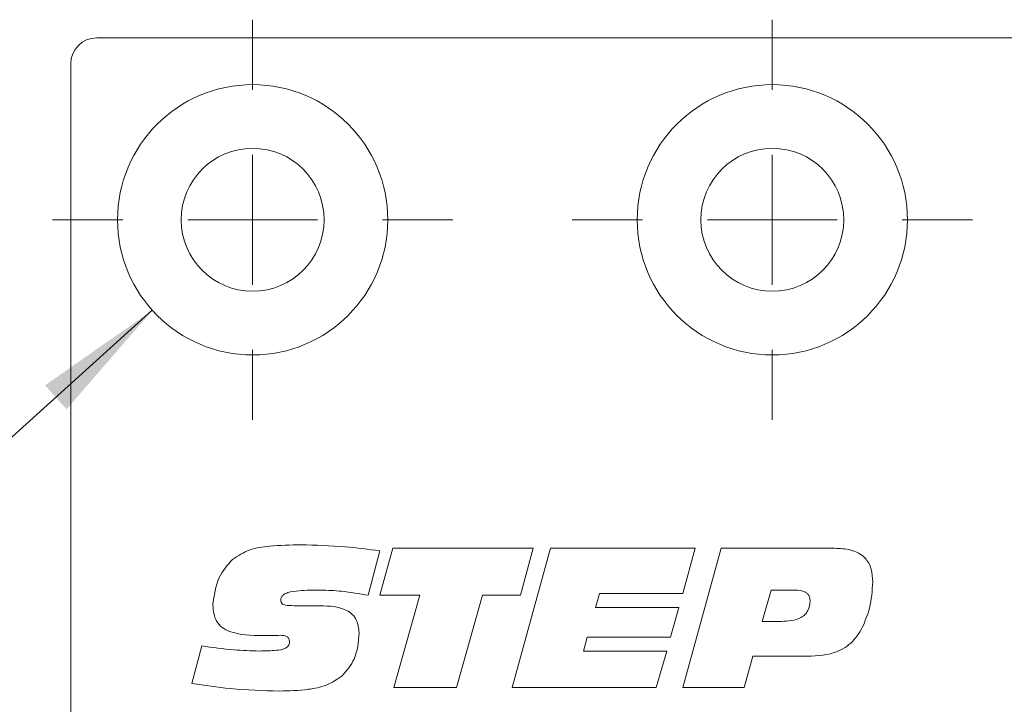
# Model space of a CAD drawing. Units: millimetres. Extents: x 0 to 210, y 0 to 297.
# Drawn here: x 135 to 154, y 229 to 242 of the extents above; entities that cross this region are included whole.
import ezdxf

# ---------------------------------------------------------------- set-up
doc = ezdxf.new("R2010")
doc.units = ezdxf.units.MM
doc.styles.add('SLDTEXTSTYLE0', font='TXT', dxfattribs={"width": 0.75})
doc.styles.add('SLDTEXTSTYLE1', font='TXT', dxfattribs={"width": 0.7})
doc.dimstyles.new('SLDDIMSTYLE0', dxfattribs={"dimtxt": 3.5, "dimasz": 2.5, "dimexe": 0, "dimexo": 0.0625, "dimgap": 0.875, "dimtad": 1, "dimlfac": 2, "dimrnd": 1e-09, "dimzin": 12, "dimdsep": 46, "dimtxsty": 'SLDTEXTSTYLE0', "dimsah": 1, "dimcen": 0.09, "dimadec": 0, "dimazin": 3, "dimtfac": 1, "dimtofl": 0, "dimtmove": 0, "dimatfit": 3, "dimfxl": 0, "dimfrac": 2, "dimtolj": 1, "dimtzin": 12, "dimarcsym": 0})
doc.dimstyles.new('SLDDIMSTYLE1', dxfattribs={"dimtxt": 3.5, "dimasz": 2.5, "dimexe": 0, "dimexo": 0.0625, "dimgap": 0.875, "dimtad": 1, "dimlfac": 2, "dimrnd": 1e-09, "dimzin": 12, "dimdsep": 46, "dimtxsty": 'SLDTEXTSTYLE0', "dimsah": 1, "dimcen": 0.09, "dimadec": 0, "dimazin": 3, "dimtfac": 1, "dimtmove": 0, "dimatfit": 0, "dimfxl": 0, "dimfrac": 2, "dimtolj": 1, "dimtzin": 12, "dimarcsym": 0})
doc.dimstyles.new('SLDDIMSTYLE2', dxfattribs={"dimtxt": 3.5, "dimasz": 2.5, "dimexe": 0, "dimexo": 0.0625, "dimgap": 0.875, "dimtad": 0, "dimtih": 1, "dimtoh": 1, "dimlfac": 2, "dimrnd": 1e-09, "dimzin": 12, "dimdsep": 46, "dimtxsty": 'SLDTEXTSTYLE0', "dimsah": 1, "dimcen": 0, "dimadec": 0, "dimazin": 3, "dimtfac": 1, "dimtofl": 0, "dimtmove": 0, "dimatfit": 3, "dimfxl": 0, "dimfrac": 2, "dimtolj": 1, "dimtzin": 12, "dimarcsym": 0})

# ---------------------------------------------------------------- blocks, each defined once
blk = doc.blocks.new('_D_12')
at = {"color": 7, "linetype": 'Continuous', "lineweight": 0}
for p, q in [((137.994, 236.362), (126.733, 226.205)), ((126.733, 226.205), (110.739, 226.205))]:
    blk.add_line(p, q, dxfattribs=at)
blk.add_solid([(137.994, 236.362), (135.93, 234.918), (136.345, 234.458)], dxfattribs=at)
at = {"color": 7, "linetype": 'Continuous', "lineweight": 0, "insert": (110.739, 230.717), "char_height": 3.5, "attachment_point": 1, "style": 'SLDTEXTSTYLE1'}
blk.add_mtext('4x M5', dxfattribs=at)
blk = doc.blocks.new('_D_14')
at = {"color": 7, "linetype": 'Continuous', "lineweight": 0}
for p, q in [((145.675, 202.442), (156.425, 202.442)), ((156.425, 202.442), (173.212, 202.442))]:
    blk.add_line(p, q, dxfattribs=at)
for points in [[(145.675, 202.442), (148.175, 202.132), (148.175, 202.752)], [(156.425, 202.442), (153.925, 202.752), (153.925, 202.132)]]:
    blk.add_solid(points, dxfattribs=at)
at = {"color": 7, "linetype": 'Continuous', "lineweight": 0, "insert": (164.16, 206.954), "char_height": 3.5, "attachment_point": 1, "style": 'SLDTEXTSTYLE0'}
blk.add_mtext('21,5', dxfattribs=at)
blk = doc.blocks.new('_D_15')
at = {"color": 7, "linetype": 'Continuous', "lineweight": 0}
for p, q in [((149.923, 162.008), (147.423, 162.008)), ((149.923, 162.008), (156.425, 162.008)), ((156.425, 162.008), (166.491, 162.008))]:
    blk.add_line(p, q, dxfattribs=at)
for points in [[(149.923, 162.008), (147.423, 162.318), (147.423, 161.698)], [(156.425, 162.008), (158.925, 161.698), (158.925, 162.318)]]:
    blk.add_solid(points, dxfattribs=at)
at = {"color": 7, "linetype": 'Continuous', "lineweight": 0, "insert": (161.319, 166.52), "char_height": 3.5, "attachment_point": 1, "style": 'SLDTEXTSTYLE0'}
blk.add_mtext('13', dxfattribs=at)
blk = doc.blocks.new('SW_CENTERMARKSYMBOL_1')
at = {"color": 0, "linetype": 'Continuous', "lineweight": 0}
for p, q in [((0, 2.5), (0, 3.85)), ((0, 0), (0, 1.25)), ((-2.5, 0), (-3.85, 0)), ((0, 0), (-1.25, 0)), ((0, 0), (0, -1.25)), ((0, 0), (1.25, 0)), ((2.5, 0), (3.85, 0)), ((0, -2.5), (0, -3.85))]:
    blk.add_line(p, q, dxfattribs=at)
blk = doc.blocks.new('SW_CENTERMARKSYMBOL_2')
at = {"color": 0, "linetype": 'Continuous', "lineweight": 0}
for p, q in [((0, 2.5), (0, 3.85)), ((0, 0), (0, 1.25)), ((-2.5, 0), (-3.85, 0)), ((0, 0), (-1.25, 0)), ((0, 0), (0, -1.25)), ((0, 0), (1.25, 0)), ((2.5, 0), (3.85, 0)), ((0, -2.5), (0, -3.85))]:
    blk.add_line(p, q, dxfattribs=at)

msp = doc.modelspace()

# ---------------------------------------------------------------- linework, layer by layer
at = {"color": 7, "linetype": 'Continuous', "lineweight": 15}
for p, q in [((136.9248, 241.6036), (154.7748, 241.6036)), ((136.4248, 72.1036), (136.4248, 241.1036)), ((142.3756, 231.7342), (142.1448, 230.8788)), ((142.3756, 230.8793), (142.6243, 231.7839)), ((142.6243, 231.7839), (145.3239, 231.7839)), ((144.9219, 229.1036), (145.6558, 231.7839)), ((145.3239, 231.7839), (145.0789, 230.8793)), ((145.6558, 231.7839), (148.4398, 231.7839)), ((148.4398, 231.7839), (148.2, 230.9128)), ((148.2052, 229.1036), (148.9397, 231.7839)), ((148.9397, 231.7839), (151.1216, 231.7839)), ((149.8998, 230.9798), (149.7312, 230.3768)), ((150.3578, 230.9798), (149.8998, 230.9798)), ((143.1452, 230.8793), (142.3756, 230.8793)), ((142.6426, 229.1036), (143.1452, 230.8793)), ((144.3481, 230.8793), (143.8472, 229.1036)), ((145.0789, 230.8793), (144.3481, 230.8793)), ((146.5976, 230.9128), (146.5222, 230.6448)), ((148.2, 230.9128), (146.5976, 230.9128)), ((140.7701, 230.6783), (141.2187, 230.6783)), ((146.5222, 230.6448), (148.1246, 230.6448)), ((148.1246, 230.6448), (147.9634, 230.0752)), ((149.7312, 230.3768), (150.0998, 230.3768)), ((140.1686, 230.1051), (140.1152, 230.1051)), ((146.3646, 230.0752), (146.2898, 229.8072)), ((147.9634, 230.0752), (146.3646, 230.0752)), ((138.7572, 229.1832), (138.9446, 229.9035)), ((146.2898, 229.8072), (147.8922, 229.8072)), ((147.8922, 229.8072), (147.6927, 229.1036)), ((149.548, 229.7067), (149.3831, 229.1036)), ((150.5306, 229.7067), (149.548, 229.7067)), ((143.8472, 229.1036), (142.6426, 229.1036)), ((147.6927, 229.1036), (144.9219, 229.1036)), ((149.3831, 229.1036), (148.2052, 229.1036))]:
    msp.add_line(p, q, dxfattribs=at)
for centre, radius in [((139.9248, 238.1036), 2.6), ((149.9248, 238.1036), 2.6), ((139.9248, 238.1036), 1.375), ((149.9248, 238.1036), 1.375)]:
    msp.add_circle(centre, radius, dxfattribs=at)
msp.add_arc((136.9248, 241.1036), 0.5, 90, 180, dxfattribs=at)
for points, knots in [([(139.5351, 231.5688), (139.6438, 231.638), (139.8619, 231.7768), (140.3234, 231.8392), (140.6519, 231.8465), (140.8528, 231.8509)], [0, 0, 0, 0, 0.2785998, 0.5589463, 1, 1, 1, 1]), ([(140.8528, 231.8509), (141.1382, 231.8436), (141.6479, 231.8306), (142.1532, 231.7636), (142.3756, 231.7342)], [0, 0, 0, 0, 0.5599572, 1, 1, 1, 1]), ([(151.1216, 231.7839), (151.2268, 231.7797), (151.4362, 231.7712), (151.7134, 231.6341), (151.8444, 231.3844), (151.8529, 231.2192), (151.8571, 231.1364)], [0, 0, 0, 0, 0.2811896, 0.5597175, 0.779187, 1, 1, 1, 1]), ([(139.1593, 230.6893), (139.1824, 230.8748), (139.2236, 231.2062), (139.4399, 231.4579), (139.5351, 231.5688)], [0, 0, 0, 0, 0.55950574, 1, 1, 1, 1]), ([(141.2344, 230.9798), (141.0939, 230.9783), (140.8833, 230.9759), (140.6373, 230.9475), (140.5225, 230.8988), (140.4724, 230.8452), (140.4681, 230.8097), (140.4659, 230.7919)], [0, 0, 0, 0, 0.5008207, 0.7509271, 0.8754642, 0.9377991, 1, 1, 1, 1]), ([(142.1448, 230.8788), (141.976, 230.909), (141.6747, 230.963), (141.3689, 230.9747), (141.2344, 230.9798)], [0, 0, 0, 0, 0.560045, 1, 1, 1, 1]), ([(150.651, 230.7725), (150.6479, 230.8072), (150.6432, 230.8593), (150.6008, 230.9148), (150.5156, 230.9733), (150.4279, 230.9769), (150.3578, 230.9798)], [0, 0, 0, 0, 0.2498089, 0.3754293, 0.501073, 1, 1, 1, 1]), ([(151.8571, 231.1364), (151.8466, 230.9662), (151.8279, 230.6622), (151.7093, 230.3826), (151.6572, 230.2595)], [0, 0, 0, 0, 0.5600667, 1, 1, 1, 1]), ([(140.4659, 230.7919), (140.467, 230.7766), (140.4691, 230.7459), (140.4973, 230.706), (140.5419, 230.6909), (140.6324, 230.68), (140.7089, 230.6791), (140.7701, 230.6783)], [0, 0, 0, 0, 0.12495038, 0.24909253, 0.37364667, 0.4989601, 1, 1, 1, 1]), ([(140.1152, 230.1051), (139.8972, 230.1074), (139.6248, 230.1103), (139.3322, 230.251), (139.1839, 230.4156), (139.1691, 230.58), (139.1593, 230.6893)], [0, 0, 0, 0, 0.5008004, 0.6261768, 0.7512713, 1, 1, 1, 1]), ([(141.2187, 230.6783), (141.3992, 230.6727), (141.6249, 230.6657), (141.8469, 230.5184), (141.9542, 230.374), (141.9658, 230.2402), (141.9736, 230.1511)], [0, 0, 0, 0, 0.4995288, 0.6250407, 0.750415, 1, 1, 1, 1]), ([(150.0998, 230.3768), (150.2322, 230.3829), (150.3981, 230.3906), (150.5564, 230.5042), (150.6357, 230.6091), (150.6449, 230.7072), (150.651, 230.7725)], [0, 0, 0, 0, 0.4990314, 0.62469931, 0.75028746, 1, 1, 1, 1]), ([(151.6572, 230.2595), (151.5914, 230.1519), (151.4602, 229.9372), (151.0513, 229.7167), (150.7284, 229.7105), (150.5306, 229.7067)], [0, 0, 0, 0, 0.2802754, 0.5591732, 1, 1, 1, 1]), ([(140.4581, 230.1087), (140.404, 230.1084), (140.3075, 230.1079), (140.211, 230.1059), (140.1686, 230.1051)], [0, 0, 0, 0, 0.55999814, 1, 1, 1, 1]), ([(140.6334, 229.9815), (140.632, 230.0026), (140.6298, 230.0343), (140.6057, 230.0693), (140.5544, 230.1059), (140.5008, 230.1075), (140.4581, 230.1087)], [0, 0, 0, 0, 0.2501043, 0.3757723, 0.5011867, 1, 1, 1, 1]), ([(141.9736, 230.1511), (141.9597, 229.9771), (141.9351, 229.6665), (141.7349, 229.4308), (141.6469, 229.3272)], [0, 0, 0, 0, 0.5603614, 1, 1, 1, 1]), ([(138.9446, 229.9035), (139.151, 229.8751), (139.5194, 229.8244), (139.891, 229.8125), (140.0545, 229.8072)], [0, 0, 0, 0, 0.5600373, 1, 1, 1, 1]), ([(140.0545, 229.8072), (140.1636, 229.8091), (140.3272, 229.812), (140.5198, 229.8373), (140.6032, 229.8912), (140.6305, 229.9403), (140.6325, 229.9678), (140.6334, 229.9815)], [0, 0, 0, 0, 0.5011036, 0.7508947, 0.8751095, 0.9374501, 1, 1, 1, 1]), ([(141.6469, 229.3272), (141.5481, 229.2612), (141.3501, 229.1289), (140.9283, 229.0498), (140.6251, 229.0416), (140.4397, 229.0366)], [0, 0, 0, 0, 0.2790516, 0.5592416, 1, 1, 1, 1]), ([(140.4397, 229.0366), (140.124, 229.0451), (139.56, 229.0602), (139.0025, 229.1456), (138.7572, 229.1832)], [0, 0, 0, 0, 0.55995308, 1, 1, 1, 1])]:
    msp.add_open_spline(points, degree=3, knots=knots, dxfattribs=at)

# ---------------------------------------------------------------- block references
at = {"color": 7, "linetype": 'Continuous', "lineweight": 0}
for name, p in [('SW_CENTERMARKSYMBOL_1', (139.9248, 238.1036)), ('SW_CENTERMARKSYMBOL_2', (149.9248, 238.1036))]:
    msp.add_blockref(name, p, dxfattribs=at)

# ---------------------------------------------------------------- dimensions: what is measured, and where the dimension line sits
for base, p1, dimstyle, picture, middle in [((156.4248, 202.4419), (145.6748, 222.7951), 'SLDDIMSTYLE0', '_D_14', (168.686, 202.4419)), ((156.4248, 162.008), (149.9229, 163.6036), 'SLDDIMSTYLE1', '_D_15', (163.905, 162.008))]:
    dim = msp.add_linear_dim(base=base, p1=p1, p2=(156.4248, 241.6036), angle=0, dimstyle=dimstyle, dxfattribs=at)
    dim.commit()
    dim.dimension.update_dxf_attribs({"geometry": picture, "text_midpoint": middle, "dimtype": 160})
dim = msp.add_diameter_dim_2p(p1=(141.8554, 239.8451), p2=(137.9941, 236.3622), text='4x M5', dimstyle='SLDDIMSTYLE2', override={"dimpost": '<>'}, dxfattribs=at)
dim.commit()
dim.dimension.update_dxf_attribs({"geometry": '_D_12', "text_midpoint": (117.2361, 228.9831), "dimtype": 163})

doc.saveas('drawing.dxf')
